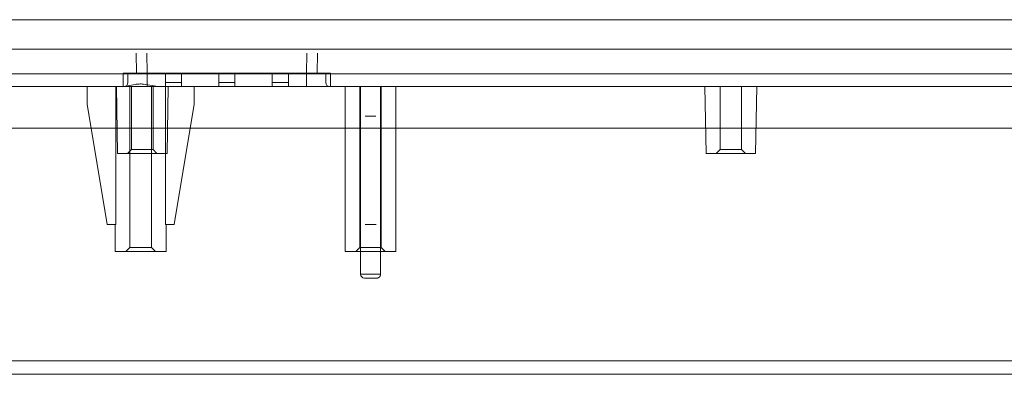
# Model space of a CAD drawing. Units: inches. Extents: x 0.5 to 16.1, y 0.5 to 11.2.
# Drawn here: x 3.6 to 4.8, y 8.5 to 9 of the extents above; entities that cross this region are included whole.
import ezdxf

# ---------------------------------------------------------------- set-up
doc = ezdxf.new("R2010")
doc.units = ezdxf.units.IN
doc.header["$MEASUREMENT"] = 0
doc.layers.add('Layer 1', color=7, linetype='Continuous')

# ---------------------------------------------------------------- blocks, each defined once
blk = doc.blocks.new('block 1943')
at = {"layer": 'Layer 1', "lineweight": 0}
blk.add_lwpolyline([(2.9653, 8.5349), (9.2148, 8.5349)], dxfattribs=at)
blk = doc.blocks.new('block 4593')
at = {"layer": 'Layer 1', "lineweight": 0}
blk.add_lwpolyline([(3.7017, 8.8674), (3.7017, 8.889)], dxfattribs=at)
blk = doc.blocks.new('block 4594')
at = {"layer": 'Layer 1', "lineweight": 0}
blk.add_lwpolyline([(3.8335, 8.889), (3.8335, 8.8674)], dxfattribs=at)
blk = doc.blocks.new('block 4595')
at = {"layer": 'Layer 1', "lineweight": 0}
blk.add_lwpolyline([(3.7363, 8.6862), (3.7989, 8.6862)], dxfattribs=at)
blk = doc.blocks.new('block 4596')
at = {"layer": 'Layer 1', "lineweight": 0}
blk.add_lwpolyline([(3.7264, 8.7191), (3.7017, 8.8674)], dxfattribs=at)
blk = doc.blocks.new('block 4597')
at = {"layer": 'Layer 1', "lineweight": 0}
blk.add_lwpolyline([(3.8335, 8.8674), (3.8087, 8.7191)], dxfattribs=at)
blk = doc.blocks.new('block 4598')
at = {"layer": 'Layer 1', "lineweight": 0}
blk.add_lwpolyline([(3.737, 8.7191), (3.7264, 8.7191)], dxfattribs=at)
blk = doc.blocks.new('block 4599')
at = {"layer": 'Layer 1', "lineweight": 0}
blk.add_lwpolyline([(3.8087, 8.7191), (3.7982, 8.7191)], dxfattribs=at)
blk = doc.blocks.new('block 4681')
at = {"layer": 'Layer 1', "lineweight": 0}
blk.add_open_spline([(3.7565, 8.889), (3.7565, 8.889), (3.7566, 8.889), (3.7566, 8.889), (3.7567, 8.889), (3.7568, 8.889), (3.7568, 8.889), (3.7569, 8.889), (3.757, 8.889), (3.7571, 8.889), (3.7573, 8.889), (3.7574, 8.889), (3.7576, 8.889), (3.7577, 8.889), (3.7579, 8.889), (3.7581, 8.889), (3.7583, 8.889), (3.7585, 8.889), (3.7587, 8.889), (3.7589, 8.889), (3.7592, 8.889), (3.7595, 8.889), (3.7598, 8.889), (3.76, 8.889), (3.7603, 8.889), (3.7606, 8.889), (3.7609, 8.889), (3.7613, 8.889), (3.7616, 8.889), (3.762, 8.889), (3.7623, 8.889), (3.7627, 8.889), (3.7631, 8.889), (3.7634, 8.889), (3.7638, 8.889), (3.7642, 8.889), (3.7646, 8.889), (3.765, 8.889), (3.7654, 8.889), (3.7658, 8.889), (3.7662, 8.889), (3.7666, 8.889), (3.7671, 8.889), (3.7675, 8.889), (3.7679, 8.889), (3.7683, 8.889), (3.7687, 8.889), (3.7691, 8.889), (3.7695, 8.889), (3.77, 8.889), (3.7703, 8.889), (3.7707, 8.889), (3.7711, 8.889), (3.7715, 8.889), (3.7719, 8.889), (3.7723, 8.889), (3.7726, 8.889), (3.773, 8.889), (3.7734, 8.889), (3.7737, 8.889), (3.774, 8.889), (3.7744, 8.889), (3.7747, 8.889), (3.775, 8.889), (3.7753, 8.889), (3.7756, 8.889), (3.7759, 8.889), (3.7762, 8.889), (3.7765, 8.889), (3.7768, 8.889), (3.7771, 8.889), (3.7773, 8.889), (3.7776, 8.889), (3.7779, 8.889), (3.7782, 8.889), (3.7784, 8.889), (3.7787, 8.889), (3.779, 8.889), (3.7792, 8.889), (3.7795, 8.889), (3.7797, 8.889), (3.78, 8.889), (3.7802, 8.889), (3.7804, 8.889), (3.7807, 8.889), (3.7809, 8.889), (3.7811, 8.889), (3.7813, 8.889), (3.7815, 8.889), (3.7816, 8.889), (3.7818, 8.889), (3.782, 8.889), (3.7821, 8.889), (3.7822, 8.889), (3.7823, 8.889), (3.7825, 8.889), (3.7826, 8.889), (3.7826, 8.889), (3.7827, 8.889), (3.7828, 8.889), (3.7827, 8.889), (3.7826, 8.889), (3.7826, 8.889), (3.7825, 8.889), (3.7823, 8.889), (3.7822, 8.889), (3.7821, 8.889), (3.782, 8.889), (3.7818, 8.889), (3.7816, 8.889), (3.7815, 8.889), (3.7813, 8.889), (3.7811, 8.889), (3.7809, 8.889), (3.7807, 8.889), (3.7804, 8.889), (3.7802, 8.889), (3.78, 8.889), (3.7797, 8.889), (3.7795, 8.889), (3.7792, 8.889), (3.779, 8.889), (3.7787, 8.889), (3.7784, 8.889), (3.7782, 8.889), (3.7779, 8.889), (3.7776, 8.889), (3.7773, 8.889), (3.7771, 8.889), (3.7768, 8.889), (3.7765, 8.889), (3.7762, 8.889), (3.7759, 8.889), (3.7756, 8.889), (3.7753, 8.889), (3.775, 8.889), (3.7747, 8.889), (3.7744, 8.889), (3.774, 8.889), (3.7737, 8.889), (3.7734, 8.889), (3.773, 8.889), (3.7726, 8.889), (3.7723, 8.889), (3.7719, 8.889), (3.7715, 8.889), (3.7711, 8.889), (3.7707, 8.889), (3.7703, 8.889), (3.77, 8.889), (3.7695, 8.889), (3.7691, 8.889), (3.7687, 8.889), (3.7683, 8.889), (3.7679, 8.889), (3.7675, 8.889), (3.7671, 8.889), (3.7666, 8.889), (3.7662, 8.889), (3.7658, 8.889), (3.7654, 8.889), (3.765, 8.889), (3.7646, 8.889), (3.7642, 8.889), (3.7638, 8.889), (3.7634, 8.889), (3.7631, 8.889), (3.7627, 8.889), (3.7623, 8.889), (3.762, 8.889), (3.7616, 8.889), (3.7613, 8.889), (3.7609, 8.889), (3.7606, 8.889), (3.7603, 8.889), (3.76, 8.889), (3.7598, 8.889), (3.7595, 8.889), (3.7592, 8.889), (3.7589, 8.889), (3.7587, 8.889), (3.7585, 8.889), (3.7583, 8.889), (3.7581, 8.889), (3.7579, 8.889), (3.7577, 8.889), (3.7576, 8.889), (3.7574, 8.889), (3.7573, 8.889), (3.7571, 8.889), (3.757, 8.889), (3.7569, 8.889), (3.7568, 8.889), (3.7567, 8.889), (3.7566, 8.889), (3.7565, 8.889)], degree=3, knots=[0, 0, 0, 0, 1, 1, 1, 2, 2, 2, 3, 3, 3, 4, 4, 4, 5, 5, 5, 6, 6, 6, 7, 7, 7, 8, 8, 8, 9, 9, 9, 10, 10, 10, 11, 11, 11, 12, 12, 12, 13, 13, 13, 14, 14, 14, 15, 15, 15, 16, 16, 16, 17, 17, 17, 18, 18, 18, 19, 19, 19, 20, 20, 20, 21, 21, 21, 22, 22, 22, 23, 23, 23, 24, 24, 24, 25, 25, 25, 26, 26, 26, 27, 27, 27, 28, 28, 28, 29, 29, 29, 30, 30, 30, 31, 31, 31, 32, 32, 32, 33, 33, 33, 34, 34, 34, 35, 35, 35, 36, 36, 36, 37, 37, 37, 38, 38, 38, 39, 39, 39, 40, 40, 40, 41, 41, 41, 42, 42, 42, 43, 43, 43, 44, 44, 44, 45, 45, 45, 46, 46, 46, 47, 47, 47, 48, 48, 48, 49, 49, 49, 50, 50, 50, 51, 51, 51, 52, 52, 52, 53, 53, 53, 54, 54, 54, 55, 55, 55, 56, 56, 56, 57, 57, 57, 58, 58, 58, 59, 59, 59, 60, 60, 60, 61, 61, 61, 62, 62, 62, 63, 63, 63, 64, 64, 64, 65, 65, 65, 65], dxfattribs=at)
blk = doc.blocks.new('block 4735')
at = {"layer": 'Layer 1', "lineweight": 0}
blk.add_lwpolyline([(3.0137, 8.9714), (9.1664, 8.9714)], dxfattribs=at)
blk = doc.blocks.new('block 4773')
at = {"layer": 'Layer 1', "lineweight": 0}
blk.add_lwpolyline([(9.2032, 8.5349), (2.9769, 8.5349)], dxfattribs=at)
blk = doc.blocks.new('block 4858')
at = {"layer": 'Layer 1', "lineweight": 0}
blk.add_lwpolyline([(4.0442, 8.7191), (4.0576, 8.7191)], dxfattribs=at)
blk = doc.blocks.new('block 4861')
at = {"layer": 'Layer 1', "lineweight": 0}
blk.add_lwpolyline([(4.0196, 8.6862), (4.0822, 8.6862)], dxfattribs=at)
blk = doc.blocks.new('block 4862')
at = {"layer": 'Layer 1', "lineweight": 0}
blk.add_lwpolyline([(4.0583, 8.6532), (4.0435, 8.6532)], dxfattribs=at)
blk = doc.blocks.new('block 4863')
at = {"layer": 'Layer 1', "lineweight": 0}
blk.add_open_spline([(4.4643, 8.8066), (4.4644, 8.8066), (4.4645, 8.8066), (4.4645, 8.8066), (4.4646, 8.8066), (4.4647, 8.8066), (4.4647, 8.8066), (4.4648, 8.8066), (4.4649, 8.8066), (4.4651, 8.8066), (4.4652, 8.8066), (4.4653, 8.8066), (4.4655, 8.8066), (4.4657, 8.8066), (4.4659, 8.8066), (4.4661, 8.8066), (4.4663, 8.8066), (4.4665, 8.8066), (4.4667, 8.8066), (4.467, 8.8066), (4.4673, 8.8066), (4.4675, 8.8066), (4.4679, 8.8066), (4.4681, 8.8066), (4.4685, 8.8066), (4.4688, 8.8066), (4.4692, 8.8066), (4.4695, 8.8066), (4.4699, 8.8066), (4.4703, 8.8066), (4.4707, 8.8066), (4.4711, 8.8066), (4.4716, 8.8066), (4.472, 8.8066), (4.4725, 8.8066), (4.473, 8.8066), (4.4735, 8.8066), (4.4739, 8.8066), (4.4744, 8.8066), (4.475, 8.8066), (4.4755, 8.8066), (4.4761, 8.8066), (4.4766, 8.8066), (4.4772, 8.8066), (4.4778, 8.8066), (4.4783, 8.8066), (4.479, 8.8066), (4.4796, 8.8066), (4.4802, 8.8066), (4.4808, 8.8066), (4.4814, 8.8066), (4.482, 8.8066), (4.4827, 8.8066), (4.4833, 8.8066), (4.484, 8.8066), (4.4846, 8.8066), (4.4853, 8.8066), (4.486, 8.8066), (4.4866, 8.8066), (4.4873, 8.8066), (4.488, 8.8066), (4.4886, 8.8066), (4.4893, 8.8066), (4.49, 8.8066), (4.4907, 8.8066), (4.4913, 8.8066), (4.492, 8.8066), (4.4927, 8.8066), (4.4933, 8.8066), (4.494, 8.8066), (4.4947, 8.8066), (4.4953, 8.8066), (4.496, 8.8066), (4.4966, 8.8066), (4.4972, 8.8066), (4.4979, 8.8066), (4.4985, 8.8066), (4.4991, 8.8066), (4.4998, 8.8066), (4.5004, 8.8066), (4.501, 8.8066), (4.5016, 8.8066), (4.5021, 8.8066), (4.5027, 8.8066), (4.5033, 8.8066), (4.5039, 8.8066), (4.5044, 8.8066), (4.505, 8.8066), (4.5055, 8.8066), (4.5061, 8.8066), (4.5066, 8.8066), (4.5071, 8.8066), (4.5076, 8.8066), (4.5081, 8.8066), (4.5086, 8.8066), (4.5091, 8.8066), (4.5095, 8.8066), (4.51, 8.8066), (4.5105, 8.8066), (4.5109, 8.8066), (4.5114, 8.8066), (4.5118, 8.8066), (4.5123, 8.8066), (4.5128, 8.8066), (4.5132, 8.8066), (4.5137, 8.8066), (4.5141, 8.8066), (4.5145, 8.8066), (4.515, 8.8066), (4.5154, 8.8066), (4.5159, 8.8066), (4.5163, 8.8066), (4.5167, 8.8066), (4.5171, 8.8066), (4.5175, 8.8066), (4.5179, 8.8066), (4.5183, 8.8066), (4.5187, 8.8066), (4.5191, 8.8066), (4.5195, 8.8066), (4.5198, 8.8066), (4.5202, 8.8066), (4.5205, 8.8066), (4.5209, 8.8066), (4.5212, 8.8066), (4.5215, 8.8066), (4.5219, 8.8066), (4.5222, 8.8066), (4.5224, 8.8066), (4.5227, 8.8066), (4.523, 8.8066), (4.5232, 8.8066), (4.5235, 8.8066), (4.5237, 8.8066), (4.5239, 8.8066), (4.5241, 8.8066), (4.5243, 8.8066), (4.5245, 8.8066), (4.5247, 8.8066), (4.5249, 8.8066), (4.5251, 8.8066), (4.5252, 8.8066)], degree=3, knots=[0, 0, 0, 0, 1, 1, 1, 2, 2, 2, 3, 3, 3, 4, 4, 4, 5, 5, 5, 6, 6, 6, 7, 7, 7, 8, 8, 8, 9, 9, 9, 10, 10, 10, 11, 11, 11, 12, 12, 12, 13, 13, 13, 14, 14, 14, 15, 15, 15, 16, 16, 16, 17, 17, 17, 18, 18, 18, 19, 19, 19, 20, 20, 20, 21, 21, 21, 22, 22, 22, 23, 23, 23, 24, 24, 24, 25, 25, 25, 26, 26, 26, 27, 27, 27, 28, 28, 28, 29, 29, 29, 30, 30, 30, 31, 31, 31, 32, 32, 32, 33, 33, 33, 34, 34, 34, 35, 35, 35, 36, 36, 36, 37, 37, 37, 38, 38, 38, 39, 39, 39, 40, 40, 40, 41, 41, 41, 42, 42, 42, 43, 43, 43, 44, 44, 44, 45, 45, 45, 46, 46, 46, 47, 47, 47, 47], dxfattribs=at)
blk = doc.blocks.new('block 4865')
at = {"layer": 'Layer 1', "lineweight": 0}
blk.add_open_spline([(3.7392, 8.8067), (3.7393, 8.8067), (3.7393, 8.8067), (3.7393, 8.8067), (3.7394, 8.8067), (3.7395, 8.8067), (3.7396, 8.8067), (3.7397, 8.8067), (3.7398, 8.8067), (3.7399, 8.8067), (3.74, 8.8067), (3.7402, 8.8067), (3.7404, 8.8067), (3.7405, 8.8067), (3.7407, 8.8067), (3.7409, 8.8067), (3.7411, 8.8067), (3.7414, 8.8067), (3.7416, 8.8067), (3.7418, 8.8067), (3.7421, 8.8067), (3.7424, 8.8067), (3.7427, 8.8067), (3.743, 8.8067), (3.7433, 8.8067), (3.7437, 8.8067), (3.744, 8.8067), (3.7444, 8.8067), (3.7448, 8.8067), (3.7451, 8.8067), (3.7456, 8.8067), (3.746, 8.8067), (3.7464, 8.8067), (3.7469, 8.8067), (3.7473, 8.8067), (3.7478, 8.8067), (3.7483, 8.8067), (3.7488, 8.8067), (3.7493, 8.8067), (3.7498, 8.8067), (3.7504, 8.8067), (3.7509, 8.8067), (3.7515, 8.8067), (3.752, 8.8067), (3.7526, 8.8067), (3.7532, 8.8067), (3.7538, 8.8067), (3.7544, 8.8067), (3.755, 8.8067), (3.7556, 8.8067), (3.7563, 8.8067), (3.7569, 8.8067), (3.7575, 8.8067), (3.7582, 8.8067), (3.7589, 8.8067), (3.7595, 8.8067), (3.7601, 8.8067), (3.7608, 8.8067), (3.7615, 8.8067), (3.7622, 8.8067), (3.7628, 8.8067), (3.7635, 8.8067), (3.7642, 8.8067), (3.7648, 8.8067), (3.7655, 8.8067), (3.7662, 8.8067), (3.7669, 8.8067), (3.7675, 8.8067), (3.7682, 8.8067), (3.7688, 8.8067), (3.7695, 8.8067), (3.7701, 8.8067), (3.7708, 8.8067), (3.7715, 8.8067), (3.7721, 8.8067), (3.7727, 8.8067), (3.7734, 8.8067), (3.774, 8.8067), (3.7746, 8.8067), (3.7752, 8.8067), (3.7758, 8.8067), (3.7764, 8.8067), (3.777, 8.8067), (3.7776, 8.8067), (3.7782, 8.8067), (3.7787, 8.8067), (3.7793, 8.8067), (3.7799, 8.8067), (3.7804, 8.8067), (3.7809, 8.8067), (3.7814, 8.8067), (3.782, 8.8067), (3.7825, 8.8067), (3.783, 8.8067), (3.7835, 8.8067), (3.7839, 8.8067), (3.7844, 8.8067), (3.7849, 8.8067), (3.7853, 8.8067), (3.7858, 8.8067), (3.7862, 8.8067), (3.7867, 8.8067), (3.7872, 8.8067), (3.7876, 8.8067), (3.7881, 8.8067), (3.7885, 8.8067), (3.7889, 8.8067), (3.7894, 8.8067), (3.7898, 8.8067), (3.7903, 8.8067), (3.7907, 8.8067), (3.7911, 8.8067), (3.7915, 8.8067), (3.792, 8.8067), (3.7924, 8.8067), (3.7928, 8.8067), (3.7932, 8.8067), (3.7936, 8.8067), (3.794, 8.8067), (3.7943, 8.8067), (3.7947, 8.8067), (3.795, 8.8067), (3.7954, 8.8067), (3.7958, 8.8067), (3.7961, 8.8067), (3.7964, 8.8067), (3.7967, 8.8067), (3.797, 8.8067), (3.7973, 8.8067), (3.7976, 8.8067), (3.7978, 8.8067), (3.7981, 8.8067), (3.7983, 8.8067), (3.7985, 8.8067), (3.7987, 8.8067), (3.799, 8.8067), (3.7992, 8.8067), (3.7994, 8.8067), (3.7995, 8.8067), (3.7997, 8.8067), (3.7999, 8.8067), (3.8001, 8.8067)], degree=3, knots=[0, 0, 0, 0, 1, 1, 1, 2, 2, 2, 3, 3, 3, 4, 4, 4, 5, 5, 5, 6, 6, 6, 7, 7, 7, 8, 8, 8, 9, 9, 9, 10, 10, 10, 11, 11, 11, 12, 12, 12, 13, 13, 13, 14, 14, 14, 15, 15, 15, 16, 16, 16, 17, 17, 17, 18, 18, 18, 19, 19, 19, 20, 20, 20, 21, 21, 21, 22, 22, 22, 23, 23, 23, 24, 24, 24, 25, 25, 25, 26, 26, 26, 27, 27, 27, 28, 28, 28, 29, 29, 29, 30, 30, 30, 31, 31, 31, 32, 32, 32, 33, 33, 33, 34, 34, 34, 35, 35, 35, 36, 36, 36, 37, 37, 37, 38, 38, 38, 39, 39, 39, 40, 40, 40, 41, 41, 41, 42, 42, 42, 43, 43, 43, 44, 44, 44, 45, 45, 45, 46, 46, 46, 47, 47, 47, 47], dxfattribs=at)
blk = doc.blocks.new('block 4866')
at = {"layer": 'Layer 1', "lineweight": 0}
blk.add_open_spline([(4.4816, 8.889), (4.4817, 8.889), (4.4817, 8.889), (4.4818, 8.889), (4.4818, 8.889), (4.4819, 8.889), (4.482, 8.889), (4.4821, 8.889), (4.4822, 8.889), (4.4823, 8.889), (4.4824, 8.889), (4.4826, 8.889), (4.4827, 8.889), (4.4829, 8.889), (4.483, 8.889), (4.4832, 8.889), (4.4834, 8.889), (4.4836, 8.889), (4.4839, 8.889), (4.4841, 8.889), (4.4844, 8.889), (4.4846, 8.889), (4.4849, 8.889), (4.4852, 8.889), (4.4855, 8.889), (4.4858, 8.889), (4.4861, 8.889), (4.4864, 8.889), (4.4868, 8.889), (4.4871, 8.889), (4.4875, 8.889), (4.4878, 8.889), (4.4882, 8.889), (4.4886, 8.889), (4.489, 8.889), (4.4894, 8.889), (4.4898, 8.889), (4.4901, 8.889), (4.4906, 8.889), (4.491, 8.889), (4.4914, 8.889), (4.4918, 8.889), (4.4922, 8.889), (4.4926, 8.889), (4.493, 8.889), (4.4935, 8.889), (4.4939, 8.889), (4.4943, 8.889), (4.4947, 8.889), (4.4951, 8.889), (4.4955, 8.889), (4.4959, 8.889), (4.4963, 8.889), (4.4967, 8.889), (4.4971, 8.889), (4.4974, 8.889), (4.4978, 8.889), (4.4982, 8.889), (4.4985, 8.889), (4.4989, 8.889), (4.4992, 8.889), (4.4995, 8.889), (4.4999, 8.889), (4.5002, 8.889), (4.5005, 8.889), (4.5008, 8.889), (4.5011, 8.889), (4.5014, 8.889), (4.5017, 8.889), (4.502, 8.889), (4.5022, 8.889), (4.5025, 8.889), (4.5028, 8.889), (4.503, 8.889), (4.5033, 8.889), (4.5036, 8.889), (4.5039, 8.889), (4.5041, 8.889), (4.5044, 8.889), (4.5047, 8.889), (4.5049, 8.889), (4.5051, 8.889), (4.5054, 8.889), (4.5056, 8.889), (4.5058, 8.889), (4.506, 8.889), (4.5062, 8.889), (4.5064, 8.889), (4.5066, 8.889), (4.5068, 8.889), (4.507, 8.889), (4.5071, 8.889), (4.5073, 8.889), (4.5074, 8.889), (4.5075, 8.889), (4.5076, 8.889), (4.5077, 8.889), (4.5078, 8.889), (4.5078, 8.889), (4.5079, 8.889), (4.5078, 8.889), (4.5078, 8.889), (4.5077, 8.889), (4.5076, 8.889), (4.5075, 8.889), (4.5074, 8.889), (4.5073, 8.889), (4.5071, 8.889), (4.507, 8.889), (4.5068, 8.889), (4.5066, 8.889), (4.5064, 8.889), (4.5062, 8.889), (4.506, 8.889), (4.5058, 8.889), (4.5056, 8.889), (4.5054, 8.889), (4.5051, 8.889), (4.5049, 8.889), (4.5046, 8.889), (4.5044, 8.889), (4.5041, 8.889), (4.5039, 8.889), (4.5036, 8.889), (4.5033, 8.889), (4.503, 8.889), (4.5028, 8.889), (4.5025, 8.889), (4.5022, 8.889), (4.502, 8.889), (4.5017, 8.889), (4.5014, 8.889), (4.5011, 8.889), (4.5008, 8.889), (4.5005, 8.889), (4.5002, 8.889), (4.4999, 8.889), (4.4995, 8.889), (4.4992, 8.889), (4.4989, 8.889), (4.4985, 8.889), (4.4982, 8.889), (4.4978, 8.889), (4.4974, 8.889), (4.4971, 8.889), (4.4966, 8.889), (4.4963, 8.889), (4.4959, 8.889), (4.4955, 8.889), (4.4951, 8.889), (4.4947, 8.889), (4.4943, 8.889), (4.4939, 8.889), (4.4935, 8.889), (4.493, 8.889), (4.4926, 8.889), (4.4922, 8.889), (4.4918, 8.889), (4.4914, 8.889), (4.491, 8.889), (4.4906, 8.889), (4.4901, 8.889), (4.4898, 8.889), (4.4894, 8.889), (4.489, 8.889), (4.4886, 8.889), (4.4882, 8.889), (4.4878, 8.889), (4.4874, 8.889), (4.4871, 8.889), (4.4868, 8.889), (4.4864, 8.889), (4.4861, 8.889), (4.4858, 8.889), (4.4855, 8.889), (4.4852, 8.889), (4.4849, 8.889), (4.4846, 8.889), (4.4844, 8.889), (4.4841, 8.889), (4.4838, 8.889), (4.4836, 8.889), (4.4834, 8.889), (4.4832, 8.889), (4.483, 8.889), (4.4829, 8.889), (4.4827, 8.889), (4.4826, 8.889), (4.4824, 8.889), (4.4823, 8.889), (4.4822, 8.889), (4.482, 8.889), (4.4819, 8.889), (4.4818, 8.889), (4.4817, 8.889), (4.4816, 8.889)], degree=3, knots=[0, 0, 0, 0, 1, 1, 1, 2, 2, 2, 3, 3, 3, 4, 4, 4, 5, 5, 5, 6, 6, 6, 7, 7, 7, 8, 8, 8, 9, 9, 9, 10, 10, 10, 11, 11, 11, 12, 12, 12, 13, 13, 13, 14, 14, 14, 15, 15, 15, 16, 16, 16, 17, 17, 17, 18, 18, 18, 19, 19, 19, 20, 20, 20, 21, 21, 21, 22, 22, 22, 23, 23, 23, 24, 24, 24, 25, 25, 25, 26, 26, 26, 27, 27, 27, 28, 28, 28, 29, 29, 29, 30, 30, 30, 31, 31, 31, 32, 32, 32, 33, 33, 33, 34, 34, 34, 35, 35, 35, 36, 36, 36, 37, 37, 37, 38, 38, 38, 39, 39, 39, 40, 40, 40, 41, 41, 41, 42, 42, 42, 43, 43, 43, 44, 44, 44, 45, 45, 45, 46, 46, 46, 47, 47, 47, 48, 48, 48, 49, 49, 49, 50, 50, 50, 51, 51, 51, 52, 52, 52, 53, 53, 53, 54, 54, 54, 55, 55, 55, 56, 56, 56, 57, 57, 57, 58, 58, 58, 59, 59, 59, 60, 60, 60, 61, 61, 61, 62, 62, 62, 63, 63, 63, 64, 64, 64, 65, 65, 65, 65], dxfattribs=at)
blk = doc.blocks.new('block 4867')
at = {"layer": 'Layer 1', "lineweight": 0}
blk.add_lwpolyline([(4.0443, 8.8525), (4.0575, 8.8525)], dxfattribs=at)
blk = doc.blocks.new('block 4868')
at = {"layer": 'Layer 1', "lineweight": 0}
blk.add_lwpolyline([(4.0443, 8.889), (4.0443, 8.889)], dxfattribs=at)
blk = doc.blocks.new('block 4869')
at = {"layer": 'Layer 1', "lineweight": 0}
blk.add_lwpolyline([(4.0575, 8.889), (4.0575, 8.889)], dxfattribs=at)
blk = doc.blocks.new('block 4873')
at = {"layer": 'Layer 1', "lineweight": 0}
blk.add_lwpolyline([(3.7758, 8.9054), (3.7461, 8.9054)], dxfattribs=at)
blk = doc.blocks.new('block 4874')
at = {"layer": 'Layer 1', "lineweight": 0}
blk.add_lwpolyline([(3.798, 8.9054), (3.7758, 8.9054)], dxfattribs=at)
blk = doc.blocks.new('block 4875')
at = {"layer": 'Layer 1', "lineweight": 0}
blk.add_lwpolyline([(3.8178, 8.9054), (3.798, 8.9054)], dxfattribs=at)
blk = doc.blocks.new('block 4876')
at = {"layer": 'Layer 1', "lineweight": 0}
blk.add_lwpolyline([(3.8639, 8.9054), (3.8178, 8.9054)], dxfattribs=at)
blk = doc.blocks.new('block 4877')
at = {"layer": 'Layer 1', "lineweight": 0}
blk.add_lwpolyline([(3.8837, 8.9054), (3.8639, 8.9054)], dxfattribs=at)
blk = doc.blocks.new('block 4878')
at = {"layer": 'Layer 1', "lineweight": 0}
blk.add_lwpolyline([(3.9298, 8.9054), (3.8837, 8.9054)], dxfattribs=at)
blk = doc.blocks.new('block 4879')
at = {"layer": 'Layer 1', "lineweight": 0}
blk.add_lwpolyline([(3.9496, 8.9054), (3.9298, 8.9054)], dxfattribs=at)
blk = doc.blocks.new('block 4880')
at = {"layer": 'Layer 1', "lineweight": 0}
blk.add_lwpolyline([(3.9718, 8.9054), (3.9496, 8.9054)], dxfattribs=at)
blk = doc.blocks.new('block 4881')
at = {"layer": 'Layer 1', "lineweight": 0}
blk.add_lwpolyline([(4.0015, 8.9054), (3.9718, 8.9054)], dxfattribs=at)
blk = doc.blocks.new('block 4887')
at = {"layer": 'Layer 1', "lineweight": 0}
blk.add_lwpolyline([(3.9854, 8.9301), (3.985, 8.9054)], dxfattribs=at)
blk = doc.blocks.new('block 4888')
at = {"layer": 'Layer 1', "lineweight": 0}
blk.add_lwpolyline([(3.7626, 8.9054), (3.7622, 8.9301)], dxfattribs=at)
blk = doc.blocks.new('block 4889')
at = {"layer": 'Layer 1', "lineweight": 0}
blk.add_lwpolyline([(3.9957, 8.9054), (3.9957, 8.8939)], dxfattribs=at)
blk = doc.blocks.new('block 4890')
at = {"layer": 'Layer 1', "lineweight": 0}
blk.add_lwpolyline([(4.0015, 8.9054), (4.0015, 8.889)], dxfattribs=at)
blk = doc.blocks.new('block 4891')
at = {"layer": 'Layer 1', "lineweight": 0}
blk.add_lwpolyline([(3.9496, 8.9054), (3.9496, 8.889)], dxfattribs=at)
blk = doc.blocks.new('block 4892')
at = {"layer": 'Layer 1', "lineweight": 0}
blk.add_lwpolyline([(3.9298, 8.9054), (3.9298, 8.889)], dxfattribs=at)
blk = doc.blocks.new('block 4893')
at = {"layer": 'Layer 1', "lineweight": 0}
blk.add_lwpolyline([(3.8837, 8.9054), (3.8837, 8.889)], dxfattribs=at)
blk = doc.blocks.new('block 4894')
at = {"layer": 'Layer 1', "lineweight": 0}
blk.add_lwpolyline([(3.8639, 8.9054), (3.8639, 8.889)], dxfattribs=at)
blk = doc.blocks.new('block 4895')
at = {"layer": 'Layer 1', "lineweight": 0}
blk.add_lwpolyline([(3.8178, 8.9054), (3.8178, 8.889)], dxfattribs=at)
blk = doc.blocks.new('block 4896')
at = {"layer": 'Layer 1', "lineweight": 0}
blk.add_lwpolyline([(3.798, 8.9054), (3.798, 8.889)], dxfattribs=at)
blk = doc.blocks.new('block 4897')
at = {"layer": 'Layer 1', "lineweight": 0}
blk.add_lwpolyline([(3.7461, 8.9054), (3.7461, 8.889)], dxfattribs=at)
blk = doc.blocks.new('block 4898')
at = {"layer": 'Layer 1', "lineweight": 0}
blk.add_lwpolyline([(3.7519, 8.9054), (3.7519, 8.8939)], dxfattribs=at)
blk = doc.blocks.new('block 4899')
at = {"layer": 'Layer 1', "lineweight": 0}
blk.add_open_spline([(3.9957, 8.8939), (3.9957, 8.8912), (3.9979, 8.889), (4.0006, 8.889)], degree=3, dxfattribs=at)
blk = doc.blocks.new('block 4900')
at = {"layer": 'Layer 1', "lineweight": 0}
blk.add_open_spline([(3.747, 8.889), (3.7497, 8.889), (3.7519, 8.8912), (3.7519, 8.8939)], degree=3, dxfattribs=at)
blk = doc.blocks.new('block 4917')
at = {"layer": 'Layer 1', "lineweight": 0}
blk.add_lwpolyline([(3.7808, 8.6911), (3.7808, 8.889)], dxfattribs=at)
blk = doc.blocks.new('block 4918')
at = {"layer": 'Layer 1', "lineweight": 0}
blk.add_lwpolyline([(3.7808, 8.6911), (3.7544, 8.6911)], dxfattribs=at)
blk = doc.blocks.new('block 4919')
at = {"layer": 'Layer 1', "lineweight": 0}
blk.add_lwpolyline([(3.7544, 8.6911), (3.7544, 8.889)], dxfattribs=at)
blk = doc.blocks.new('block 4920')
at = {"layer": 'Layer 1', "lineweight": 0}
blk.add_lwpolyline([(3.737, 8.889), (3.737, 8.7191)], dxfattribs=at)
blk = doc.blocks.new('block 4921')
at = {"layer": 'Layer 1', "lineweight": 0}
blk.add_lwpolyline([(3.7363, 8.6862), (3.7363, 8.7191)], dxfattribs=at)
blk = doc.blocks.new('block 4922')
at = {"layer": 'Layer 1', "lineweight": 0}
blk.add_lwpolyline([(3.7989, 8.6862), (3.7989, 8.7191)], dxfattribs=at)
blk = doc.blocks.new('block 4923')
at = {"layer": 'Layer 1', "lineweight": 0}
blk.add_lwpolyline([(3.7982, 8.7191), (3.7982, 8.889)], dxfattribs=at)
blk = doc.blocks.new('block 4924')
at = {"layer": 'Layer 1', "lineweight": 0}
blk.add_open_spline([(3.7448, 8.889), (3.749, 8.889), (3.7546, 8.8908), (3.7608, 8.8917), (3.7624, 8.892), (3.764, 8.8921), (3.7659, 8.8922), (3.7675, 8.8923), (3.7692, 8.8923), (3.7709, 8.8921), (3.7785, 8.8915), (3.7854, 8.889), (3.7904, 8.889)], degree=3, knots=[0, 0, 0, 0, 1, 1, 1, 2, 2, 2, 3, 3, 3, 4, 4, 4, 4], dxfattribs=at)
blk = doc.blocks.new('block 4927')
at = {"layer": 'Layer 1', "lineweight": 0}
blk.add_lwpolyline([(3.7544, 8.6911), (3.7495, 8.6862)], dxfattribs=at)
blk = doc.blocks.new('block 4928')
at = {"layer": 'Layer 1', "lineweight": 0}
blk.add_lwpolyline([(3.7857, 8.6862), (3.7808, 8.6911)], dxfattribs=at)
blk = doc.blocks.new('block 4929')
at = {"layer": 'Layer 1', "lineweight": 0}
blk.add_lwpolyline([(9.1357, 8.9351), (3.0444, 8.9351)], dxfattribs=at)
blk = doc.blocks.new('block 4953')
at = {"layer": 'Layer 1', "lineweight": 0}
blk.add_lwpolyline([(3.5141, 8.5513), (5.9646, 8.5513)], dxfattribs=at)
blk = doc.blocks.new('block 4963')
at = {"layer": 'Layer 1', "lineweight": 0}
blk.add_lwpolyline([(3.0424, 8.9049), (9.1377, 8.9049)], dxfattribs=at)
blk = doc.blocks.new('block 4997')
at = {"layer": 'Layer 1', "lineweight": 0}
blk.add_lwpolyline([(3.0361, 8.8377), (9.144, 8.8377)], dxfattribs=at)
blk = doc.blocks.new('block 5050')
at = {"layer": 'Layer 1', "lineweight": 0}
blk.add_open_spline([(4.0385, 8.6582), (4.0385, 8.6554), (4.0407, 8.6532), (4.0435, 8.6532)], degree=3, dxfattribs=at)
blk = doc.blocks.new('block 5051')
at = {"layer": 'Layer 1', "lineweight": 0}
blk.add_lwpolyline([(4.0385, 8.6582), (4.0632, 8.6582)], dxfattribs=at)
blk = doc.blocks.new('block 5052')
at = {"layer": 'Layer 1', "lineweight": 0}
blk.add_open_spline([(4.0583, 8.6532), (4.0583, 8.6532), (4.0584, 8.6532), (4.0584, 8.6532), (4.0585, 8.6532), (4.0585, 8.6532), (4.0585, 8.6532), (4.0586, 8.6532), (4.0586, 8.6532), (4.0587, 8.6532), (4.0587, 8.6532), (4.0587, 8.6532), (4.0587, 8.6532), (4.0588, 8.6533), (4.0588, 8.6533), (4.0589, 8.6533), (4.0589, 8.6533), (4.059, 8.6533), (4.059, 8.6533), (4.059, 8.6533), (4.0591, 8.6533), (4.0591, 8.6533), (4.0592, 8.6533), (4.0592, 8.6533), (4.0593, 8.6533), (4.0593, 8.6533), (4.0593, 8.6533), (4.0594, 8.6533), (4.0594, 8.6533), (4.0595, 8.6534), (4.0595, 8.6534), (4.0595, 8.6534), (4.0596, 8.6534), (4.0596, 8.6534), (4.0597, 8.6534), (4.0597, 8.6534), (4.0597, 8.6534), (4.0598, 8.6535), (4.0598, 8.6535), (4.0599, 8.6535), (4.0599, 8.6535), (4.0599, 8.6535), (4.06, 8.6535), (4.06, 8.6535), (4.0601, 8.6536), (4.0601, 8.6536), (4.0602, 8.6536), (4.0602, 8.6536), (4.0602, 8.6536), (4.0603, 8.6536), (4.0603, 8.6537), (4.0604, 8.6537), (4.0604, 8.6537), (4.0604, 8.6537), (4.0605, 8.6537), (4.0605, 8.6538), (4.0606, 8.6538), (4.0606, 8.6538), (4.0606, 8.6538), (4.0607, 8.6538), (4.0607, 8.6539), (4.0607, 8.6539), (4.0608, 8.6539), (4.0608, 8.6539), (4.0609, 8.6539), (4.0609, 8.654), (4.0609, 8.654), (4.061, 8.654), (4.061, 8.654), (4.0611, 8.6541), (4.0611, 8.6541), (4.0611, 8.6541), (4.0612, 8.6541), (4.0612, 8.6542), (4.0612, 8.6542), (4.0613, 8.6542), (4.0613, 8.6543), (4.0614, 8.6543), (4.0614, 8.6543), (4.0614, 8.6543), (4.0615, 8.6544), (4.0615, 8.6544), (4.0615, 8.6544), (4.0615, 8.6545), (4.0616, 8.6545), (4.0616, 8.6545), (4.0616, 8.6545), (4.0617, 8.6546), (4.0617, 8.6546), (4.0617, 8.6546), (4.0618, 8.6547), (4.0618, 8.6547), (4.0618, 8.6547), (4.0619, 8.6548), (4.0619, 8.6548), (4.0619, 8.6548), (4.062, 8.6549), (4.062, 8.6549), (4.062, 8.6549), (4.0621, 8.655), (4.0621, 8.655), (4.0621, 8.655), (4.0622, 8.6551), (4.0622, 8.6551), (4.0622, 8.6552), (4.0622, 8.6552), (4.0623, 8.6552), (4.0623, 8.6553), (4.0623, 8.6553), (4.0624, 8.6553), (4.0624, 8.6554), (4.0624, 8.6554), (4.0624, 8.6554), (4.0624, 8.6555), (4.0624, 8.6555), (4.0625, 8.6556), (4.0625, 8.6556), (4.0625, 8.6556), (4.0625, 8.6557), (4.0626, 8.6557), (4.0626, 8.6557), (4.0626, 8.6558), (4.0626, 8.6558), (4.0627, 8.6559), (4.0627, 8.6559), (4.0627, 8.6559), (4.0627, 8.656), (4.0627, 8.656), (4.0628, 8.6561), (4.0628, 8.6561), (4.0628, 8.6561), (4.0628, 8.6562), (4.0628, 8.6562), (4.0629, 8.6563), (4.0629, 8.6563), (4.0629, 8.6563), (4.0629, 8.6564), (4.0629, 8.6564), (4.0629, 8.6565), (4.0629, 8.6565), (4.063, 8.6566), (4.063, 8.6566), (4.063, 8.6566), (4.063, 8.6567), (4.063, 8.6567), (4.063, 8.6568), (4.063, 8.6568), (4.0631, 8.6568), (4.0631, 8.6569), (4.0631, 8.6569), (4.0631, 8.657), (4.0631, 8.657), (4.0631, 8.657), (4.0631, 8.6571), (4.0631, 8.6571), (4.0631, 8.6572), (4.0631, 8.6572), (4.0632, 8.6573), (4.0632, 8.6573), (4.0632, 8.6573), (4.0632, 8.6574), (4.0632, 8.6574), (4.0632, 8.6575), (4.0632, 8.6575), (4.0632, 8.6575), (4.0632, 8.6576), (4.0632, 8.6576), (4.0632, 8.6576), (4.0632, 8.6577), (4.0632, 8.6578), (4.0632, 8.6578), (4.0632, 8.6579), (4.0632, 8.658), (4.0632, 8.6581), (4.0632, 8.6582)], degree=3, knots=[0, 0, 0, 0, 1, 1, 1, 2, 2, 2, 3, 3, 3, 4, 4, 4, 5, 5, 5, 6, 6, 6, 7, 7, 7, 8, 8, 8, 9, 9, 9, 10, 10, 10, 11, 11, 11, 12, 12, 12, 13, 13, 13, 14, 14, 14, 15, 15, 15, 16, 16, 16, 17, 17, 17, 18, 18, 18, 19, 19, 19, 20, 20, 20, 21, 21, 21, 22, 22, 22, 23, 23, 23, 24, 24, 24, 25, 25, 25, 26, 26, 26, 27, 27, 27, 28, 28, 28, 29, 29, 29, 30, 30, 30, 31, 31, 31, 32, 32, 32, 33, 33, 33, 34, 34, 34, 35, 35, 35, 36, 36, 36, 37, 37, 37, 38, 38, 38, 39, 39, 39, 40, 40, 40, 41, 41, 41, 42, 42, 42, 43, 43, 43, 44, 44, 44, 45, 45, 45, 46, 46, 46, 47, 47, 47, 48, 48, 48, 49, 49, 49, 50, 50, 50, 51, 51, 51, 52, 52, 52, 53, 53, 53, 54, 54, 54, 55, 55, 55, 56, 56, 56, 57, 57, 57, 58, 58, 58, 58], dxfattribs=at)
blk = doc.blocks.new('block 5053')
at = {"layer": 'Layer 1', "lineweight": 0}
blk.add_lwpolyline([(4.0377, 8.6911), (4.0328, 8.6862)], dxfattribs=at)
blk = doc.blocks.new('block 5054')
at = {"layer": 'Layer 1', "lineweight": 0}
blk.add_lwpolyline([(4.069, 8.6862), (4.0641, 8.6911)], dxfattribs=at)
blk = doc.blocks.new('block 5055')
at = {"layer": 'Layer 1', "lineweight": 0}
blk.add_lwpolyline([(4.0641, 8.6911), (4.0377, 8.6911)], dxfattribs=at)
blk = doc.blocks.new('block 5068')
at = {"layer": 'Layer 1', "lineweight": 0}
blk.add_open_spline([(3.7759, 8.889), (3.7753, 8.889), (3.7722, 8.8891), (3.7685, 8.8891), (3.766, 8.8891), (3.7637, 8.889), (3.7618, 8.889)], degree=3, knots=[0, 0, 0, 0, 1, 1, 1, 2, 2, 2, 2], dxfattribs=at)
blk = doc.blocks.new('block 5069')
at = {"layer": 'Layer 1', "lineweight": 0}
blk.add_lwpolyline([(4.0632, 8.6582), (4.0632, 8.889)], dxfattribs=at)
blk = doc.blocks.new('block 5070')
at = {"layer": 'Layer 1', "lineweight": 0}
blk.add_lwpolyline([(4.0385, 8.6582), (4.0385, 8.889)], dxfattribs=at)
blk = doc.blocks.new('block 5071')
at = {"layer": 'Layer 1', "lineweight": 0}
blk.add_lwpolyline([(4.0196, 8.6862), (4.0196, 8.889)], dxfattribs=at)
blk = doc.blocks.new('block 5072')
at = {"layer": 'Layer 1', "lineweight": 0}
blk.add_lwpolyline([(4.0822, 8.6862), (4.0822, 8.889)], dxfattribs=at)
blk = doc.blocks.new('block 5077')
at = {"layer": 'Layer 1', "lineweight": 0}
blk.add_lwpolyline([(4.0641, 8.6911), (4.0641, 8.889)], dxfattribs=at)
blk = doc.blocks.new('block 5078')
at = {"layer": 'Layer 1', "lineweight": 0}
blk.add_lwpolyline([(4.0377, 8.6911), (4.0377, 8.889)], dxfattribs=at)
blk = doc.blocks.new('block 5079')
at = {"layer": 'Layer 1', "lineweight": 0}
blk.add_open_spline([(4.508, 8.8116), (4.5079, 8.8116), (4.5079, 8.8116), (4.5078, 8.8116), (4.5078, 8.8116), (4.5077, 8.8116), (4.5077, 8.8116), (4.5076, 8.8116), (4.5076, 8.8116), (4.5075, 8.8116), (4.5074, 8.8116), (4.5073, 8.8116), (4.5072, 8.8116), (4.5071, 8.8116), (4.507, 8.8116), (4.5069, 8.8116), (4.5067, 8.8116), (4.5066, 8.8116), (4.5065, 8.8116), (4.5064, 8.8116), (4.5062, 8.8116), (4.5061, 8.8116), (4.5059, 8.8116), (4.5058, 8.8116), (4.5056, 8.8116), (4.5055, 8.8116), (4.5053, 8.8116), (4.5051, 8.8116), (4.505, 8.8116), (4.5048, 8.8116), (4.5046, 8.8116), (4.5044, 8.8116), (4.5043, 8.8116), (4.5041, 8.8116), (4.5039, 8.8116), (4.5037, 8.8116), (4.5035, 8.8116), (4.5033, 8.8116), (4.5031, 8.8116), (4.503, 8.8116), (4.5028, 8.8116), (4.5026, 8.8116), (4.5024, 8.8116), (4.5021, 8.8116), (4.502, 8.8116), (4.5018, 8.8116), (4.5016, 8.8116), (4.5014, 8.8116), (4.5012, 8.8116), (4.501, 8.8116), (4.5008, 8.8116), (4.5005, 8.8116), (4.5003, 8.8116), (4.5001, 8.8116), (4.4999, 8.8116), (4.4997, 8.8116), (4.4994, 8.8116), (4.4992, 8.8116), (4.499, 8.8116), (4.4987, 8.8116), (4.4985, 8.8116), (4.4982, 8.8116), (4.498, 8.8116), (4.4977, 8.8116), (4.4974, 8.8116), (4.4972, 8.8116), (4.4969, 8.8116), (4.4967, 8.8116), (4.4964, 8.8116), (4.4961, 8.8116), (4.4958, 8.8116), (4.4956, 8.8116), (4.4953, 8.8116), (4.495, 8.8116), (4.4947, 8.8116), (4.4944, 8.8116), (4.4942, 8.8116), (4.4939, 8.8116), (4.4936, 8.8116), (4.4933, 8.8116), (4.493, 8.8116), (4.4927, 8.8116), (4.4924, 8.8116), (4.4921, 8.8116), (4.4919, 8.8116), (4.4916, 8.8116), (4.4913, 8.8116), (4.491, 8.8116), (4.4907, 8.8116), (4.4904, 8.8116), (4.4901, 8.8116), (4.4898, 8.8116), (4.4896, 8.8116), (4.4893, 8.8116), (4.489, 8.8116), (4.4887, 8.8116), (4.4885, 8.8116), (4.4882, 8.8116), (4.4879, 8.8116), (4.4877, 8.8116), (4.4874, 8.8116), (4.4872, 8.8116), (4.4869, 8.8116), (4.4867, 8.8116), (4.4864, 8.8116), (4.4862, 8.8116), (4.486, 8.8116), (4.4858, 8.8116), (4.4855, 8.8116), (4.4854, 8.8116), (4.4851, 8.8116), (4.4849, 8.8116), (4.4847, 8.8116), (4.4845, 8.8116), (4.4844, 8.8116), (4.4842, 8.8116), (4.484, 8.8116), (4.4839, 8.8116), (4.4837, 8.8116), (4.4836, 8.8116), (4.4834, 8.8116), (4.4833, 8.8116), (4.4831, 8.8116), (4.483, 8.8116), (4.4829, 8.8116), (4.4828, 8.8116), (4.4827, 8.8116), (4.4826, 8.8116), (4.4825, 8.8116), (4.4824, 8.8116), (4.4823, 8.8116), (4.4822, 8.8116), (4.4821, 8.8116), (4.4821, 8.8116), (4.482, 8.8116), (4.4819, 8.8116), (4.4819, 8.8116), (4.4818, 8.8116), (4.4818, 8.8116), (4.4817, 8.8116), (4.4817, 8.8116), (4.4816, 8.8116)], degree=3, knots=[0, 0, 0, 0, 1, 1, 1, 2, 2, 2, 3, 3, 3, 4, 4, 4, 5, 5, 5, 6, 6, 6, 7, 7, 7, 8, 8, 8, 9, 9, 9, 10, 10, 10, 11, 11, 11, 12, 12, 12, 13, 13, 13, 14, 14, 14, 15, 15, 15, 16, 16, 16, 17, 17, 17, 18, 18, 18, 19, 19, 19, 20, 20, 20, 21, 21, 21, 22, 22, 22, 23, 23, 23, 24, 24, 24, 25, 25, 25, 26, 26, 26, 27, 27, 27, 28, 28, 28, 29, 29, 29, 30, 30, 30, 31, 31, 31, 32, 32, 32, 33, 33, 33, 34, 34, 34, 35, 35, 35, 36, 36, 36, 37, 37, 37, 38, 38, 38, 39, 39, 39, 40, 40, 40, 41, 41, 41, 42, 42, 42, 43, 43, 43, 44, 44, 44, 45, 45, 45, 46, 46, 46, 47, 47, 47, 47], dxfattribs=at)
blk = doc.blocks.new('block 5080')
at = {"layer": 'Layer 1', "lineweight": 0}
blk.add_lwpolyline([(4.508, 8.8116), (4.508, 8.889)], dxfattribs=at)
blk = doc.blocks.new('block 5081')
at = {"layer": 'Layer 1', "lineweight": 0}
blk.add_lwpolyline([(4.4816, 8.8116), (4.4816, 8.889)], dxfattribs=at)
blk = doc.blocks.new('block 5082')
at = {"layer": 'Layer 1', "lineweight": 0}
blk.add_lwpolyline([(4.5252, 8.8066), (4.5267, 8.889)], dxfattribs=at)
blk = doc.blocks.new('block 5083')
at = {"layer": 'Layer 1', "lineweight": 0}
blk.add_lwpolyline([(4.4643, 8.8066), (4.4629, 8.889)], dxfattribs=at)
blk = doc.blocks.new('block 5089')
at = {"layer": 'Layer 1', "lineweight": 0}
blk.add_open_spline([(3.7828, 8.8116), (3.7828, 8.8116), (3.7827, 8.8116), (3.7827, 8.8116), (3.7826, 8.8116), (3.7826, 8.8116), (3.7825, 8.8116), (3.7825, 8.8116), (3.7824, 8.8116), (3.7823, 8.8116), (3.7822, 8.8116), (3.7821, 8.8116), (3.782, 8.8116), (3.782, 8.8116), (3.7818, 8.8116), (3.7817, 8.8116), (3.7816, 8.8116), (3.7815, 8.8116), (3.7813, 8.8116), (3.7812, 8.8116), (3.7811, 8.8116), (3.7809, 8.8116), (3.7808, 8.8116), (3.7806, 8.8116), (3.7805, 8.8116), (3.7803, 8.8116), (3.7801, 8.8116), (3.78, 8.8116), (3.7798, 8.8116), (3.7796, 8.8116), (3.7795, 8.8116), (3.7793, 8.8116), (3.7791, 8.8116), (3.7789, 8.8116), (3.7787, 8.8116), (3.7785, 8.8116), (3.7784, 8.8116), (3.7782, 8.8116), (3.778, 8.8116), (3.7778, 8.8116), (3.7776, 8.8116), (3.7774, 8.8116), (3.7772, 8.8116), (3.777, 8.8116), (3.7768, 8.8116), (3.7766, 8.8116), (3.7764, 8.8116), (3.7762, 8.8116), (3.776, 8.8116), (3.7758, 8.8116), (3.7756, 8.8116), (3.7754, 8.8116), (3.7752, 8.8116), (3.775, 8.8116), (3.7747, 8.8116), (3.7745, 8.8116), (3.7743, 8.8116), (3.774, 8.8116), (3.7738, 8.8116), (3.7736, 8.8116), (3.7733, 8.8116), (3.7731, 8.8116), (3.7728, 8.8116), (3.7726, 8.8116), (3.7723, 8.8116), (3.772, 8.8116), (3.7718, 8.8116), (3.7715, 8.8116), (3.7712, 8.8116), (3.771, 8.8116), (3.7707, 8.8116), (3.7704, 8.8116), (3.7701, 8.8116), (3.7699, 8.8116), (3.7696, 8.8116), (3.7693, 8.8116), (3.769, 8.8116), (3.7687, 8.8116), (3.7684, 8.8116), (3.7681, 8.8116), (3.7679, 8.8116), (3.7676, 8.8116), (3.7673, 8.8116), (3.767, 8.8116), (3.7667, 8.8116), (3.7664, 8.8116), (3.7661, 8.8116), (3.7658, 8.8116), (3.7655, 8.8116), (3.7653, 8.8116), (3.765, 8.8116), (3.7647, 8.8116), (3.7644, 8.8116), (3.7641, 8.8116), (3.7638, 8.8116), (3.7636, 8.8116), (3.7633, 8.8116), (3.763, 8.8116), (3.7628, 8.8116), (3.7625, 8.8116), (3.7623, 8.8116), (3.762, 8.8116), (3.7618, 8.8116), (3.7616, 8.8116), (3.7613, 8.8116), (3.7611, 8.8116), (3.7608, 8.8116), (3.7606, 8.8116), (3.7604, 8.8116), (3.7602, 8.8116), (3.76, 8.8116), (3.7598, 8.8116), (3.7596, 8.8116), (3.7594, 8.8116), (3.7592, 8.8116), (3.759, 8.8116), (3.7589, 8.8116), (3.7587, 8.8116), (3.7586, 8.8116), (3.7584, 8.8116), (3.7582, 8.8116), (3.7581, 8.8116), (3.758, 8.8116), (3.7579, 8.8116), (3.7577, 8.8116), (3.7576, 8.8116), (3.7575, 8.8116), (3.7574, 8.8116), (3.7573, 8.8116), (3.7572, 8.8116), (3.7571, 8.8116), (3.757, 8.8116), (3.757, 8.8116), (3.7569, 8.8116), (3.7569, 8.8116), (3.7568, 8.8116), (3.7567, 8.8116), (3.7567, 8.8116), (3.7566, 8.8116), (3.7566, 8.8116), (3.7565, 8.8116), (3.7565, 8.8116)], degree=3, knots=[0, 0, 0, 0, 1, 1, 1, 2, 2, 2, 3, 3, 3, 4, 4, 4, 5, 5, 5, 6, 6, 6, 7, 7, 7, 8, 8, 8, 9, 9, 9, 10, 10, 10, 11, 11, 11, 12, 12, 12, 13, 13, 13, 14, 14, 14, 15, 15, 15, 16, 16, 16, 17, 17, 17, 18, 18, 18, 19, 19, 19, 20, 20, 20, 21, 21, 21, 22, 22, 22, 23, 23, 23, 24, 24, 24, 25, 25, 25, 26, 26, 26, 27, 27, 27, 28, 28, 28, 29, 29, 29, 30, 30, 30, 31, 31, 31, 32, 32, 32, 33, 33, 33, 34, 34, 34, 35, 35, 35, 36, 36, 36, 37, 37, 37, 38, 38, 38, 39, 39, 39, 40, 40, 40, 41, 41, 41, 42, 42, 42, 43, 43, 43, 44, 44, 44, 45, 45, 45, 46, 46, 46, 47, 47, 47, 47], dxfattribs=at)
blk = doc.blocks.new('block 5090')
at = {"layer": 'Layer 1', "lineweight": 0}
blk.add_lwpolyline([(3.7828, 8.8116), (3.7828, 8.889)], dxfattribs=at)
blk = doc.blocks.new('block 5091')
at = {"layer": 'Layer 1', "lineweight": 0}
blk.add_lwpolyline([(3.7565, 8.8116), (3.7565, 8.889)], dxfattribs=at)
blk = doc.blocks.new('block 5092')
at = {"layer": 'Layer 1', "lineweight": 0}
blk.add_lwpolyline([(3.8001, 8.8067), (3.8015, 8.889)], dxfattribs=at)
blk = doc.blocks.new('block 5093')
at = {"layer": 'Layer 1', "lineweight": 0}
blk.add_lwpolyline([(3.7392, 8.8067), (3.7377, 8.889)], dxfattribs=at)
blk = doc.blocks.new('block 5094')
at = {"layer": 'Layer 1', "lineweight": 0}
blk.add_lwpolyline([(3.7754, 8.9301), (3.7758, 8.9054)], dxfattribs=at)
blk = doc.blocks.new('block 5095')
at = {"layer": 'Layer 1', "lineweight": 0}
blk.add_lwpolyline([(3.9718, 8.9054), (3.9722, 8.9301)], dxfattribs=at)
blk = doc.blocks.new('block 5096')
at = {"layer": 'Layer 1', "lineweight": 0}
blk.add_lwpolyline([(3.9718, 8.9054), (3.9718, 8.889)], dxfattribs=at)
blk = doc.blocks.new('block 5097')
at = {"layer": 'Layer 1', "lineweight": 0}
blk.add_lwpolyline([(3.9298, 8.8939), (3.9496, 8.8939)], dxfattribs=at)
blk = doc.blocks.new('block 5098')
at = {"layer": 'Layer 1', "lineweight": 0}
blk.add_lwpolyline([(3.8639, 8.8939), (3.8837, 8.8939)], dxfattribs=at)
blk = doc.blocks.new('block 5099')
at = {"layer": 'Layer 1', "lineweight": 0}
blk.add_lwpolyline([(3.798, 8.8939), (3.8178, 8.8939)], dxfattribs=at)
blk = doc.blocks.new('block 5100')
at = {"layer": 'Layer 1', "lineweight": 0}
blk.add_lwpolyline([(3.7758, 8.9054), (3.7758, 8.889)], dxfattribs=at)
blk = doc.blocks.new('block 5143')
at = {"layer": 'Layer 1', "lineweight": 0}
blk.add_lwpolyline([(5.9618, 8.889), (3.517, 8.889)], dxfattribs=at)
blk = doc.blocks.new('block 5149')
at = {"layer": 'Layer 1', "lineweight": 0}
blk.add_lwpolyline([(4.4816, 8.8116), (4.4767, 8.8066)], dxfattribs=at)
blk = doc.blocks.new('block 5150')
at = {"layer": 'Layer 1', "lineweight": 0}
blk.add_lwpolyline([(4.5129, 8.8066), (4.508, 8.8116)], dxfattribs=at)
blk = doc.blocks.new('block 5153')
at = {"layer": 'Layer 1', "lineweight": 0}
blk.add_lwpolyline([(3.7565, 8.8116), (3.7515, 8.8067)], dxfattribs=at)
blk = doc.blocks.new('block 5154')
at = {"layer": 'Layer 1', "lineweight": 0}
blk.add_lwpolyline([(3.7877, 8.8067), (3.7828, 8.8116)], dxfattribs=at)

msp = doc.modelspace()

# ---------------------------------------------------------------- block references
at = {"layer": 'Layer 1'}
for name in ['block 4735', 'block 4929', 'block 4888', 'block 5094', 'block 5095', 'block 4887', 'block 4963', 'block 4873', 'block 4897', 'block 4898', 'block 4874', 'block 5100', 'block 4875', 'block 4896', 'block 4876', 'block 4895', 'block 4877', 'block 4894', 'block 4878', 'block 4893', 'block 4879', 'block 4892', 'block 4880', 'block 4891', 'block 4881', 'block 5096', 'block 4889', 'block 4890', 'block 4900', 'block 5099', 'block 5098', 'block 5097', 'block 4899', 'block 5143', 'block 4593', 'block 4920', 'block 5093', 'block 4924', 'block 4919', 'block 4681', 'block 5091', 'block 5068', 'block 4917', 'block 5090', 'block 4923', 'block 5092', 'block 4594', 'block 5071', 'block 5078', 'block 5070', 'block 4868', 'block 4869', 'block 5069', 'block 5077', 'block 5072', 'block 5083', 'block 4866', 'block 5081', 'block 5080', 'block 5082', 'block 4596', 'block 4597', 'block 4867', 'block 4997', 'block 5153', 'block 5089', 'block 5154', 'block 5149', 'block 5079', 'block 5150', 'block 4865', 'block 4863', 'block 4598', 'block 4921', 'block 4599', 'block 4922', 'block 4858', 'block 4927', 'block 4918', 'block 4928', 'block 5053', 'block 5055', 'block 5054', 'block 4595', 'block 4861', 'block 5050', 'block 5051', 'block 4862', 'block 5052', 'block 4953', 'block 1943', 'block 4773']:
    msp.add_blockref(name, (0, 0), dxfattribs=at)

doc.saveas('drawing.dxf')
